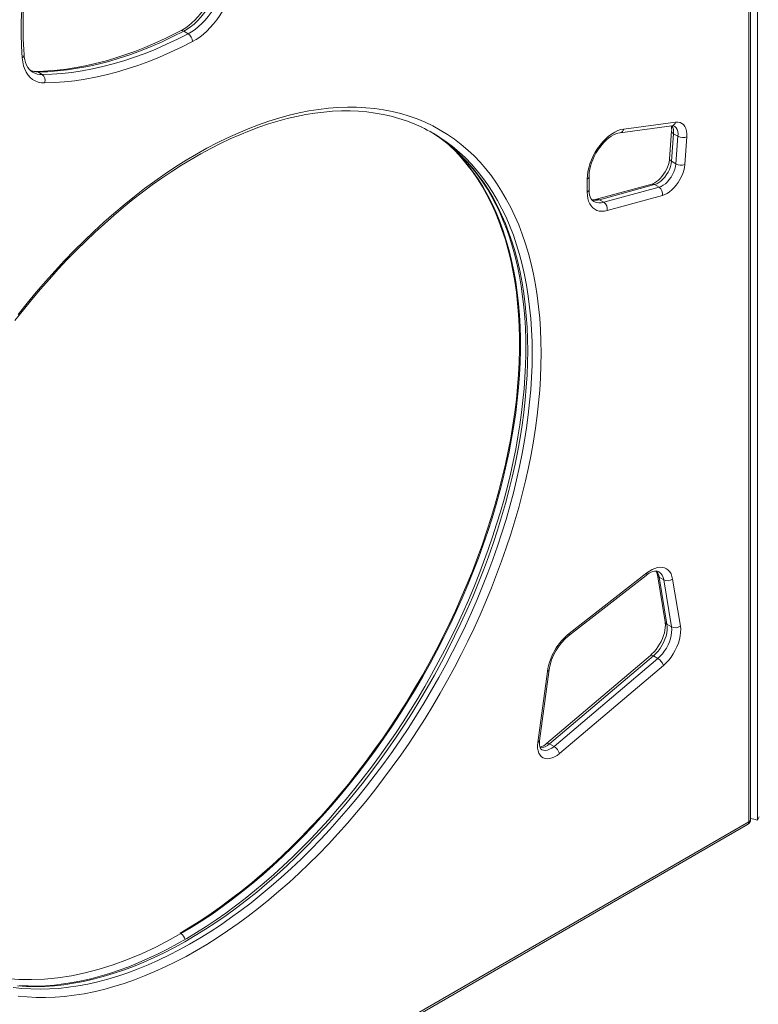
# Model space of a CAD drawing. Units: millimetres. Extents: x 5922 to 49267, y -7117 to 7651.
# Drawn here: x 33204 to 33787, y -4886 to -4108 of the extents above; entities that cross this region are included whole.
import ezdxf

# ---------------------------------------------------------------- set-up
doc = ezdxf.new("R2010")
doc.units = ezdxf.units.MM

msp = doc.modelspace()

# ---------------------------------------------------------------- linework, layer by layer
at = {"color": 7, "linetype": 'Continuous', "lineweight": 15}
for p, q in [((33786.77, -4740.16), (33786.77, -2617.15)), ((33779.82, -4741.54), (33779.82, -3573.89)), ((33781.28, -4739.5), (33781.28, -3571.85)), ((33336.99, -4119.44), (33333.46, -4117.39)), ((33221.66, -4151.64), (33218.12, -4149.6)), ((33681.01, -4194.64), (33721.96, -4189.22)), ((33678.13, -4197.56), (33719.08, -4192.14)), ((33718.9, -4196.32), (33717.22, -4218.1)), ((33720.37, -4198.35), (33718.69, -4220.14)), ((33723.9, -4200.39), (33720.37, -4198.35)), ((33722.22, -4222.18), (33723.9, -4200.39)), ((33730.96, -4200.78), (33729.28, -4222.56)), ((33722.22, -4222.18), (33718.69, -4220.14)), ((33652.17, -4244.43), (33652.17, -4234.15)), ((33653.64, -4242.39), (33653.64, -4232.11)), ((33703.21, -4238.14), (33659.6, -4250.08)), ((33705.43, -4238.5), (33661.82, -4250.44)), ((33665.36, -4252.48), (33708.96, -4240.54)), ((33708.96, -4240.54), (33705.43, -4238.5)), ((33665.36, -4252.48), (33661.82, -4250.44)), ((33711.6, -4247.05), (33667.99, -4258.99)), ((33637.53, -4594.68), (33698.71, -4547.02)), ((33637.99, -4592.78), (33699.17, -4545.12)), ((33707.62, -4546.64), (33713.78, -4583.73)), ((33712.61, -4550.57), (33709.07, -4548.53)), ((33709.07, -4548.53), (33715.22, -4585.63)), ((33718.76, -4587.67), (33712.61, -4550.57)), ((33719.63, -4549.9), (33725.78, -4587)), ((33718.76, -4587.67), (33715.22, -4585.63)), ((33702.08, -4610.22), (33620.02, -4679.74)), ((33704.51, -4610.53), (33622.44, -4680.04)), ((33625.98, -4682.08), (33708.05, -4612.57)), ((33708.05, -4612.57), (33704.51, -4610.53)), ((33613.16, -4678.92), (33620.72, -4622.8)), ((33614.58, -4677.55), (33622.14, -4621.43)), ((33712.39, -4618.12), (33630.32, -4687.63)), ((33625.98, -4682.08), (33622.44, -4680.04)), ((32938.36, -5227.31), (33779.82, -4741.54)), ((33787.94, -4737.65), (33786.77, -4740.16)), ((32937.32, -5229.6), (33778.78, -4743.83)), ((33331.3, -4829.87), (33330.59, -4829.46)), ((33331.3, -4829.87), (33331.3, -4829.87))]:
    msp.add_line(p, q, dxfattribs=at)
at = {"color": 7, "linetype": 'Continuous', "lineweight": 15, "flags": 128}
for points in [[(33205.96, -4138.47), (33205.42, -4129.16), (33205.16, -4119.66), (33205.19, -4110), (33205.5, -4100.18), (33206.1, -4090.21), (33206.97, -4080.11), (33208.13, -4069.89), (33209.57, -4059.56), (33211.29, -4049.13), (33213.28, -4038.61), (33215.55, -4028.01), (33218.09, -4017.36), (33220.9, -4006.65)], [(33207.41, -4136.06), (33207.13, -4131.81), (33206.76, -4123.6), (33206.61, -4115.25), (33206.68, -4106.77), (33206.97, -4098.16), (33207.48, -4089.44), (33208.21, -4080.6), (33209.17, -4071.67), (33210.34, -4062.63), (33211.73, -4053.52), (33213.33, -4044.33), (33215.16, -4035.07), (33217.19, -4025.75), (33219.44, -4016.38), (33221.77, -4007.46), (33222.19, -4005.93)], [(33361.26, -4071.17), (33361.02, -4072.75), (33360.42, -4075.84), (33359.61, -4079.01), (33358.6, -4082.22), (33357.39, -4085.45), (33356, -4088.66), (33354.44, -4091.84), (33352.71, -4094.96), (33350.83, -4097.98), (33348.82, -4100.89), (33346.69, -4103.66), (33344.47, -4106.27), (33342.17, -4108.69), (33339.81, -4110.92), (33337.42, -4112.92), (33335.02, -4114.69), (33332.64, -4116.21), (33330.97, -4117.14)], [(33362.73, -4073.17), (33362.15, -4076.61), (33361.32, -4080.11), (33360.23, -4083.64), (33358.91, -4087.18), (33357.36, -4090.69), (33355.6, -4094.14), (33353.64, -4097.49), (33351.51, -4100.72), (33349.22, -4103.78), (33346.79, -4106.66), (33344.25, -4109.33), (33341.62, -4111.76), (33338.93, -4113.92), (33336.2, -4115.81), (33333.46, -4117.39)], [(33336.99, -4119.44), (33339.74, -4117.85), (33342.47, -4115.96), (33345.16, -4113.8), (33347.79, -4111.37), (33350.33, -4108.7), (33352.75, -4105.82), (33355.05, -4102.76), (33357.18, -4099.53), (33359.14, -4096.18), (33360.9, -4092.73), (33362.45, -4089.22), (33363.77, -4085.68), (33364.85, -4082.15), (33365.69, -4078.65), (33366.26, -4075.22)], [(33373.29, -4075.91), (33372.69, -4079.52), (33371.83, -4083.21), (33370.73, -4086.93), (33369.39, -4090.67), (33367.82, -4094.39), (33366.04, -4098.05), (33364.06, -4101.63), (33361.89, -4105.1), (33359.56, -4108.42), (33357.08, -4111.58), (33354.48, -4114.54), (33351.77, -4117.29), (33348.98, -4119.79), (33346.13, -4122.03), (33343.25, -4123.99), (33340.36, -4125.65)], [(33330.97, -4117.14), (33326.75, -4119.3), (33318.74, -4123.22), (33310.75, -4126.87), (33302.79, -4130.25), (33294.87, -4133.36), (33286.98, -4136.2), (33279.15, -4138.76), (33271.37, -4141.04), (33263.65, -4143.04), (33256, -4144.76), (33248.42, -4146.2), (33240.91, -4147.36), (33233.49, -4148.23), (33226.15, -4148.82), (33218.91, -4149.13), (33216.51, -4149.17)], [(33333.46, -4117.39), (33324.91, -4121.71), (33316.37, -4125.73), (33307.87, -4129.44), (33299.4, -4132.85), (33290.97, -4135.95), (33282.59, -4138.73), (33274.26, -4141.21), (33266, -4143.37), (33257.8, -4145.21), (33249.69, -4146.73), (33241.65, -4147.93), (33233.71, -4148.81), (33225.86, -4149.37), (33218.12, -4149.6)], [(33221.66, -4151.64), (33229.4, -4151.41), (33237.24, -4150.85), (33245.19, -4149.97), (33253.22, -4148.77), (33261.34, -4147.25), (33269.53, -4145.41), (33277.8, -4143.25), (33286.12, -4140.78), (33294.5, -4137.99), (33302.93, -4134.89), (33311.41, -4131.48), (33319.91, -4127.77), (33328.44, -4123.75), (33336.99, -4119.44)], [(33340.36, -4125.65), (33331.7, -4130.02), (33323.07, -4134.08), (33314.46, -4137.84), (33305.89, -4141.29), (33297.36, -4144.43), (33288.88, -4147.25), (33280.45, -4149.75), (33272.09, -4151.94), (33263.79, -4153.8), (33255.58, -4155.34), (33247.45, -4156.56), (33239.41, -4157.45), (33231.47, -4158.01), (33223.63, -4158.25)], [(33223.63, -4158.25), (33221.02, -4158.09), (33218.55, -4157.58), (33216.25, -4156.71), (33214.14, -4155.49), (33212.24, -4153.93), (33210.56, -4152.05), (33209.12, -4149.86), (33207.93, -4147.39), (33207, -4144.65), (33206.34, -4141.67), (33205.96, -4138.47)], [(33214.16, -4149.78), (33212.75, -4148.81), (33211.43, -4147.51), (33210.29, -4145.97), (33209.35, -4144.21), (33208.58, -4142.25), (33207.98, -4140.08), (33207.57, -4137.71), (33207.41, -4136.06)], [(33200.19, -4345.91), (33206.82, -4337.47), (33213.57, -4329.18), (33220.42, -4321.06), (33227.37, -4313.11), (33234.41, -4305.34), (33241.54, -4297.76), (33248.75, -4290.36), (33256.04, -4283.16), (33263.4, -4276.17), (33270.82, -4269.38), (33278.3, -4262.81), (33285.83, -4256.46), (33293.4, -4250.34), (33301.01, -4244.44), (33308.65, -4238.78), (33316.31, -4233.36), (33323.99, -4228.19), (33331.69, -4223.26), (33339.39, -4218.58), (33347.09, -4214.16), (33354.78, -4210), (33362.45, -4206.1), (33370.11, -4202.47), (33377.73, -4199.11), (33385.33, -4196.01), (33392.88, -4193.19), (33400.39, -4190.65), (33407.84, -4188.38), (33415.23, -4186.39), (33422.57, -4184.68), (33429.83, -4183.26), (33437.01, -4182.11), (33444.11, -4181.25), (33451.13, -4180.67), (33458.06, -4180.37), (33464.88, -4180.36), (33471.61, -4180.64), (33478.22, -4181.19), (33484.73, -4182.04), (33491.11, -4183.16), (33497.38, -4184.57), (33503.51, -4186.26), (33509.51, -4188.24), (33515.38, -4190.5), (33521.1, -4193.03), (33521.54, -4193.25)], [(33202.71, -4341.11), (33209.81, -4332.22), (33217.04, -4323.51), (33224.37, -4314.99), (33231.82, -4306.66), (33239.37, -4298.54), (33247.01, -4290.63), (33254.75, -4282.93), (33262.56, -4275.46), (33270.45, -4268.22), (33278.4, -4261.21), (33286.41, -4254.45), (33294.48, -4247.95), (33302.59, -4241.69), (33310.74, -4235.7), (33318.91, -4229.98), (33327.11, -4224.53), (33335.33, -4219.36), (33343.55, -4214.47), (33351.77, -4209.86), (33359.99, -4205.55), (33368.19, -4201.53), (33376.36, -4197.82), (33384.51, -4194.4), (33392.62, -4191.29), (33400.69, -4188.48), (33408.7, -4185.99), (33416.65, -4183.81), (33424.54, -4181.95), (33432.35, -4180.4), (33440.09, -4179.17), (33447.73, -4178.26), (33455.28, -4177.66), (33462.73, -4177.39), (33470.06, -4177.44), (33477.29, -4177.81), (33484.39, -4178.5), (33491.36, -4179.51), (33498.2, -4180.84), (33504.89, -4182.49), (33511.44, -4184.45), (33517.84, -4186.72), (33524.08, -4189.31), (33530.15, -4192.21), (33536.05, -4195.42), (33541.78, -4198.93), (33547.32, -4202.74), (33552.68, -4206.84), (33557.85, -4211.25), (33562.82, -4215.94), (33567.6, -4220.92), (33572.16, -4226.17), (33576.52, -4231.71), (33580.67, -4237.51), (33584.6, -4243.58), (33588.31, -4249.92), (33591.8, -4256.5), (33595.06, -4263.34), (33598.1, -4270.41), (33600.89, -4277.73), (33603.46, -4285.27), (33605.79, -4293.03), (33607.88, -4301.01), (33609.72, -4309.2), (33611.33, -4317.59), (33612.69, -4326.17), (33613.8, -4334.93), (33614.67, -4343.87), (33615.29, -4352.98), (33615.66, -4362.25), (33615.79, -4371.68)], [(33721.96, -4189.22), (33723.8, -4189.16), (33725.5, -4189.47), (33727.02, -4190.16), (33728.33, -4191.2), (33729.4, -4192.58), (33730.21, -4194.26), (33730.75, -4196.22), (33731, -4198.41), (33730.96, -4200.78)], [(33528.22, -4196.69), (33531.46, -4198.69), (33534.9, -4200.98)], [(33652.17, -4234.15), (33652.31, -4231.28), (33652.72, -4228.29), (33653.4, -4225.22), (33654.34, -4222.11), (33655.53, -4218.99), (33656.95, -4215.91), (33658.58, -4212.91), (33660.4, -4210.02), (33662.4, -4207.29), (33664.53, -4204.75), (33666.78, -4202.43), (33669.12, -4200.37), (33671.51, -4198.58), (33673.93, -4197.1), (33676.34, -4195.94), (33678.71, -4195.12), (33681.01, -4194.64)], [(33330.59, -4829.46), (33338.77, -4824.57), (33346.95, -4819.4), (33355.11, -4813.95), (33363.25, -4808.23), (33371.35, -4802.24), (33379.42, -4795.99), (33387.44, -4789.48), (33395.41, -4782.73), (33403.32, -4775.72), (33411.16, -4768.48), (33418.93, -4761.01), (33426.61, -4753.31), (33434.2, -4745.4), (33441.7, -4737.28), (33449.09, -4728.95), (33456.38, -4720.43), (33463.54, -4711.73), (33470.58, -4702.84), (33477.49, -4693.79), (33484.27, -4684.57), (33490.9, -4675.2), (33497.38, -4665.69), (33503.71, -4656.04), (33509.87, -4646.26), (33515.87, -4636.37), (33521.7, -4626.37), (33527.35, -4616.26), (33532.81, -4606.07), (33538.09, -4595.8), (33543.18, -4585.46), (33548.06, -4575.05), (33552.75, -4564.6), (33557.23, -4554.1), (33561.49, -4543.57), (33565.54, -4533.02), (33569.38, -4522.45), (33572.99, -4511.89), (33576.38, -4501.33), (33579.53, -4490.78), (33582.46, -4480.27), (33585.15, -4469.79), (33587.61, -4459.35), (33589.82, -4448.97), (33591.8, -4438.66), (33593.53, -4428.42), (33595.02, -4418.27), (33596.26, -4408.21), (33597.26, -4398.25), (33598, -4388.41), (33598.5, -4378.69), (33598.75, -4369.09), (33598.75, -4359.64), (33598.5, -4350.34), (33598, -4341.19), (33597.26, -4332.21), (33596.26, -4323.4), (33595.02, -4314.78), (33593.53, -4306.34), (33591.8, -4298.1), (33589.82, -4290.07), (33587.61, -4282.25), (33585.15, -4274.65), (33582.46, -4267.28), (33579.53, -4260.14), (33576.38, -4253.24), (33572.99, -4246.59), (33569.38, -4240.19), (33565.54, -4234.05), (33561.49, -4228.18), (33557.23, -4222.58), (33552.75, -4217.25), (33548.06, -4212.2), (33543.18, -4207.44), (33540.69, -4205.2)], [(33534.67, -4200.86), (33538.93, -4203.89), (33543.86, -4207.79), (33548.62, -4211.96), (33553.2, -4216.38), (33557.6, -4221.06), (33561.82, -4225.99), (33565.85, -4231.16), (33569.69, -4236.58), (33573.34, -4242.23), (33576.79, -4248.12), (33580.04, -4254.23), (33583.09, -4260.56), (33585.94, -4267.12), (33588.59, -4273.88), (33591.02, -4280.86), (33593.25, -4288.03), (33595.27, -4295.4), (33597.07, -4302.96), (33598.67, -4310.71), (33600.04, -4318.63), (33601.2, -4326.73), (33602.14, -4334.99), (33602.86, -4343.41), (33603.37, -4351.98), (33603.65, -4360.7), (33603.72, -4367.6)], [(33653.64, -4232.11), (33653.66, -4231), (33653.86, -4228.75), (33654.25, -4226.39), (33654.84, -4223.92), (33655.63, -4221.4), (33656.61, -4218.85), (33657.78, -4216.32), (33659.1, -4213.83), (33660.58, -4211.43), (33662.19, -4209.14), (33663.9, -4206.99), (33665.68, -4205.02), (33667.53, -4203.25), (33669.39, -4201.69), (33671.24, -4200.38), (33673.05, -4199.31), (33674.78, -4198.49), (33676.41, -4197.92), (33677.85, -4197.6), (33678.13, -4197.56)], [(33717.22, -4218.1), (33717.13, -4218.98), (33716.81, -4220.78), (33716.31, -4222.68), (33715.61, -4224.63), (33714.74, -4226.6), (33713.7, -4228.53), (33712.52, -4230.38), (33711.23, -4232.11), (33709.86, -4233.67), (33708.45, -4235.03), (33707.05, -4236.16), (33705.69, -4237.06), (33704.43, -4237.71), (33703.35, -4238.1), (33703.21, -4238.14)], [(33718.69, -4220.14), (33718.4, -4222.2), (33717.86, -4224.34), (33717.08, -4226.5), (33716.07, -4228.62), (33714.87, -4230.65), (33713.5, -4232.55), (33712, -4234.26), (33710.4, -4235.75), (33708.74, -4236.97), (33707.07, -4237.89), (33705.43, -4238.5)], [(33708.96, -4240.54), (33710.61, -4239.93), (33712.28, -4239.01), (33713.94, -4237.79), (33715.53, -4236.3), (33717.04, -4234.59), (33718.41, -4232.69), (33719.61, -4230.66), (33720.61, -4228.54), (33721.39, -4226.38), (33721.94, -4224.24), (33722.22, -4222.18)], [(33729.28, -4222.56), (33728.98, -4224.89), (33728.43, -4227.29), (33727.65, -4229.72), (33726.65, -4232.14), (33725.44, -4234.51), (33724.06, -4236.79), (33722.51, -4238.93), (33720.84, -4240.9), (33719.06, -4242.66), (33717.22, -4244.17), (33715.34, -4245.43), (33713.45, -4246.39), (33711.6, -4247.05)], [(33657.33, -4251.75), (33656.59, -4251.26), (33655.82, -4250.45), (33655.16, -4249.46), (33654.6, -4248.27), (33654.12, -4246.75), (33653.8, -4245.01), (33653.65, -4243.08), (33653.64, -4242.39)], [(33667.99, -4258.99), (33665.78, -4259.44), (33663.66, -4259.57), (33661.66, -4259.37), (33659.8, -4258.84), (33658.1, -4257.99), (33656.59, -4256.84), (33655.27, -4255.39), (33654.17, -4253.66), (33653.31, -4251.68), (33652.68, -4249.46), (33652.3, -4247.03), (33652.17, -4244.43)], [(33603.72, -4367.6), (33603.68, -4372.29), (33603.46, -4381.31), (33603.01, -4390.45), (33602.34, -4399.71), (33601.45, -4409.07), (33600.35, -4418.53), (33599.02, -4428.08), (33597.47, -4437.71), (33595.71, -4447.41), (33593.73, -4457.18), (33591.54, -4467), (33589.14, -4476.88), (33586.52, -4486.79), (33583.7, -4496.74), (33580.67, -4506.71), (33577.44, -4516.7), (33574.01, -4526.69), (33570.38, -4536.68), (33566.55, -4546.67), (33562.53, -4556.63), (33558.32, -4566.57), (33553.93, -4576.48), (33549.36, -4586.34), (33544.61, -4596.15), (33539.68, -4605.9), (33534.58, -4615.58), (33529.32, -4625.19), (33523.9, -4634.71), (33518.32, -4644.14), (33512.59, -4653.47), (33506.72, -4662.7), (33500.7, -4671.8), (33494.54, -4680.79), (33488.25, -4689.65), (33481.84, -4698.36), (33475.3, -4706.94), (33468.65, -4715.36), (33461.89, -4723.62), (33455.02, -4731.71), (33448.06, -4739.64), (33441, -4747.38), (33433.85, -4754.94), (33426.63, -4762.3), (33419.33, -4769.47), (33411.96, -4776.43), (33404.53, -4783.18), (33397.05, -4789.72), (33389.51, -4796.04), (33381.93, -4802.13), (33374.32, -4807.99), (33366.68, -4813.61), (33359.01, -4818.99), (33351.32, -4824.13), (33343.63, -4829.02), (33335.93, -4833.66), (33328.23, -4838.04), (33320.54, -4842.16), (33312.87, -4846.02), (33305.22, -4849.61), (33297.6, -4852.93), (33290.01, -4855.98), (33282.46, -4858.76), (33274.96, -4861.26), (33267.52, -4863.49), (33260.13, -4865.44), (33252.81, -4867.1), (33245.56, -4868.49), (33238.39, -4869.59), (33231.3, -4870.41), (33224.3, -4870.94), (33217.39, -4871.2), (33210.58, -4871.16), (33203.87, -4870.85)], [(33615.79, -4371.68), (33615.66, -4381.24), (33615.29, -4390.95), (33614.67, -4400.77), (33613.8, -4410.72), (33612.69, -4420.77), (33611.33, -4430.92), (33609.72, -4441.16), (33607.88, -4451.48), (33605.79, -4461.87), (33603.46, -4472.32), (33600.89, -4482.82), (33598.1, -4493.37), (33595.06, -4503.94), (33591.8, -4514.54), (33588.31, -4525.16), (33584.6, -4535.77), (33580.67, -4546.38), (33576.52, -4556.98), (33572.16, -4567.55), (33567.6, -4578.08), (33562.82, -4588.57), (33557.85, -4599), (33552.68, -4609.37), (33547.32, -4619.67), (33541.78, -4629.88), (33536.05, -4640), (33530.15, -4650.02), (33524.08, -4659.93), (33517.84, -4669.72), (33511.44, -4679.38), (33504.89, -4688.9), (33498.2, -4698.28), (33491.36, -4707.5), (33484.39, -4716.56), (33477.29, -4725.45), (33470.06, -4734.16), (33462.73, -4742.68), (33455.28, -4751.01), (33447.73, -4759.13), (33440.09, -4767.05), (33432.35, -4774.74), (33424.54, -4782.21), (33416.65, -4789.46), (33408.7, -4796.46), (33400.69, -4803.22), (33392.62, -4809.73), (33384.51, -4815.98), (33376.36, -4821.97), (33368.19, -4827.69), (33359.99, -4833.14), (33351.77, -4838.31), (33343.55, -4843.2), (33335.33, -4847.81), (33327.11, -4852.12), (33318.91, -4856.14), (33310.74, -4859.86), (33302.59, -4863.27), (33294.48, -4866.38), (33286.41, -4869.19), (33278.4, -4871.68), (33270.45, -4873.86), (33262.56, -4875.72), (33254.75, -4877.27), (33247.01, -4878.5), (33239.37, -4879.42), (33231.82, -4880.01), (33224.37, -4880.28), (33217.04, -4880.23), (33209.81, -4879.86), (33202.71, -4879.17)], [(33698.71, -4547.02), (33699.56, -4546.38), (33701.17, -4545.35), (33702.7, -4544.56), (33704.12, -4544.02), (33705.4, -4543.71), (33706.5, -4543.61), (33707.43, -4543.67), (33708.22, -4543.89), (33708.67, -4544.13)], [(33699.17, -4545.12), (33701.29, -4543.61), (33703.43, -4542.4), (33705.54, -4541.5), (33707.61, -4540.91), (33709.6, -4540.66), (33711.48, -4540.73), (33713.23, -4541.14), (33714.82, -4541.88), (33716.22, -4542.93), (33717.42, -4544.28), (33718.39, -4545.9), (33719.13, -4547.79), (33719.63, -4549.9)], [(33713.78, -4583.73), (33713.88, -4584.54), (33713.97, -4586.27), (33713.88, -4588.17), (33713.6, -4590.22), (33713.13, -4592.38), (33712.46, -4594.62), (33711.6, -4596.9), (33710.56, -4599.16), (33709.36, -4601.39), (33708.01, -4603.52), (33706.54, -4605.54), (33704.98, -4607.4), (33703.36, -4609.07), (33702.08, -4610.22)], [(33715.22, -4585.63), (33715.43, -4587.75), (33715.36, -4590.03), (33715.03, -4592.43), (33714.44, -4594.91), (33713.6, -4597.43), (33712.53, -4599.92), (33711.24, -4602.35), (33709.77, -4604.66), (33708.13, -4606.83), (33706.37, -4608.79), (33704.51, -4610.53)], [(33708.05, -4612.57), (33709.91, -4610.83), (33711.67, -4608.87), (33713.3, -4606.71), (33714.78, -4604.39), (33716.06, -4601.96), (33717.13, -4599.47), (33717.97, -4596.96), (33718.57, -4594.47), (33718.9, -4592.07), (33718.96, -4589.79), (33718.76, -4587.67)], [(33725.78, -4587), (33726.02, -4589.41), (33725.99, -4592.01), (33725.67, -4594.74), (33725.08, -4597.56), (33724.22, -4600.44), (33723.11, -4603.31), (33721.77, -4606.14), (33720.21, -4608.88), (33718.46, -4611.49), (33716.56, -4613.92), (33714.52, -4616.15), (33712.39, -4618.12)], [(33630.32, -4687.63), (33628.36, -4689.13), (33626.37, -4690.32), (33624.4, -4691.18), (33622.48, -4691.69), (33620.66, -4691.84), (33618.96, -4691.64), (33617.42, -4691.08), (33616.07, -4690.17), (33614.94, -4688.94), (33614.05, -4687.41), (33613.41, -4685.6), (33613.05, -4683.55), (33612.96, -4681.31), (33613.16, -4678.92)], [(33616.06, -4684.52), (33615.72, -4684.27), (33615.36, -4683.84), (33615.02, -4683.19), (33614.7, -4682.22), (33614.49, -4681.01), (33614.43, -4679.58), (33614.52, -4678.05), (33614.58, -4677.55)], [(33781.28, -4738.92), (33783.81, -4739.53), (33786.77, -4740.16)]]:
    msp.add_lwpolyline(points, dxfattribs=at)
at = {"color": 8, "linetype": 'Continuous', "lineweight": 15, "flags": 128}
for points in [[(33723.9, -4200.39), (33723.92, -4198.4), (33723.66, -4196.59), (33723.14, -4195.01), (33722.35, -4193.7), (33721.33, -4192.69), (33720.83, -4192.36)], [(33534.9, -4200.98), (33536.98, -4202.44), (33542.32, -4206.48), (33547.46, -4210.81), (33552.42, -4215.44), (33557.17, -4220.35), (33561.72, -4225.53), (33566.06, -4231), (33570.19, -4236.73), (33574.11, -4242.73), (33577.81, -4249), (33581.28, -4255.51), (33584.53, -4262.27), (33587.55, -4269.28), (33590.34, -4276.52), (33592.9, -4283.98), (33595.22, -4291.67), (33597.3, -4299.58), (33599.14, -4307.69), (33600.74, -4316), (33602.09, -4324.51), (33603.2, -4333.2), (33604.07, -4342.06), (33604.68, -4351.1), (33605.06, -4360.29), (33605.18, -4369.64)], [(33608.72, -4371.68), (33608.59, -4362.33), (33608.22, -4353.14), (33607.6, -4344.1), (33606.74, -4335.24), (33605.63, -4326.55), (33604.27, -4318.04), (33602.67, -4309.73), (33600.83, -4301.62), (33598.75, -4293.72), (33596.43, -4286.03), (33593.88, -4278.56), (33591.09, -4271.32), (33588.07, -4264.31), (33584.82, -4257.55), (33581.34, -4251.04), (33577.64, -4244.78), (33573.73, -4238.78), (33569.6, -4233.04), (33565.25, -4227.58), (33560.7, -4222.39), (33555.95, -4217.48), (33551, -4212.85), (33545.85, -4208.52), (33540.51, -4204.48), (33539.06, -4203.45)], [(33331.3, -4829.87), (33339.48, -4824.98), (33347.66, -4819.81), (33355.82, -4814.36), (33363.96, -4808.64), (33372.06, -4802.65), (33380.13, -4796.4), (33388.15, -4789.89), (33396.12, -4783.13), (33404.03, -4776.13), (33411.87, -4768.89), (33419.64, -4761.42), (33427.32, -4753.72), (33434.91, -4745.81), (33442.41, -4737.68), (33449.8, -4729.36), (33457.09, -4720.84), (33464.25, -4712.13), (33471.29, -4703.25), (33478.2, -4694.19), (33484.98, -4684.98), (33491.61, -4675.61), (33498.09, -4666.09), (33504.42, -4656.45), (33510.58, -4646.67), (33516.58, -4636.77), (33522.41, -4626.77), (33528.06, -4616.67), (33533.52, -4606.48), (33538.8, -4596.21), (33543.88, -4585.86), (33548.77, -4575.46), (33553.46, -4565.01), (33557.93, -4554.51), (33562.2, -4543.98), (33566.25, -4533.43), (33570.09, -4522.86), (33573.7, -4512.29), (33577.08, -4501.73), (33580.24, -4491.19), (33583.17, -4480.67), (33585.86, -4470.19), (33588.31, -4459.76), (33590.53, -4449.38), (33592.51, -4439.07), (33594.24, -4428.83), (33595.73, -4418.68), (33596.97, -4408.62), (33597.96, -4398.66), (33598.71, -4388.82), (33599.21, -4379.09), (33599.46, -4369.5), (33599.46, -4360.05), (33599.21, -4350.75), (33598.71, -4341.6), (33597.96, -4332.62), (33596.97, -4323.81), (33595.73, -4315.18), (33594.24, -4306.75), (33592.51, -4298.51), (33590.53, -4290.48), (33588.31, -4282.66), (33585.86, -4275.06), (33583.17, -4267.69), (33580.24, -4260.55), (33577.08, -4253.65), (33573.7, -4247), (33570.09, -4240.6), (33566.25, -4234.46), (33562.2, -4228.59), (33557.93, -4222.99), (33553.46, -4217.66), (33548.77, -4212.61), (33543.88, -4207.85), (33542.36, -4206.46)], [(33198.66, -4872.28), (33205.66, -4873.07), (33212.79, -4873.54), (33220.03, -4873.69), (33227.38, -4873.53), (33234.84, -4873.04), (33242.39, -4872.23), (33250.03, -4871.11), (33257.76, -4869.67), (33265.56, -4867.91), (33273.43, -4865.84), (33281.36, -4863.46), (33289.34, -4860.76), (33297.38, -4857.76), (33305.45, -4854.46), (33313.55, -4850.85), (33321.68, -4846.94), (33329.82, -4842.74), (33337.98, -4838.25), (33346.13, -4833.47), (33354.28, -4828.41), (33362.42, -4823.07), (33370.53, -4817.45), (33378.62, -4811.57), (33386.67, -4805.43), (33394.68, -4799.03), (33402.64, -4792.38), (33410.54, -4785.49), (33418.38, -4778.35), (33426.14, -4770.99), (33433.83, -4763.4), (33441.43, -4755.59), (33448.93, -4747.57), (33456.34, -4739.35), (33463.63, -4730.93), (33470.82, -4722.32), (33477.88, -4713.54), (33484.82, -4704.58), (33491.62, -4695.46), (33498.28, -4686.18), (33504.8, -4676.75), (33511.17, -4667.19), (33517.37, -4657.5), (33523.42, -4647.69), (33529.29, -4637.76), (33534.99, -4627.74), (33540.51, -4617.62), (33545.85, -4607.42), (33551, -4597.14), (33555.95, -4586.8), (33560.7, -4576.4), (33565.25, -4565.96), (33569.6, -4555.48), (33573.73, -4544.97), (33577.64, -4534.45), (33581.34, -4523.92), (33584.82, -4513.4), (33588.07, -4502.88), (33591.09, -4492.39), (33593.88, -4481.93), (33596.43, -4471.51), (33598.75, -4461.14), (33600.83, -4450.84), (33602.67, -4440.6), (33604.27, -4430.44), (33605.63, -4420.37), (33606.74, -4410.4), (33607.6, -4400.54), (33608.22, -4390.79), (33608.59, -4381.17), (33608.72, -4371.68)], [(33605.18, -4369.64), (33605.06, -4379.12), (33604.68, -4388.75), (33604.07, -4398.49), (33603.2, -4408.36), (33602.09, -4418.33), (33600.74, -4428.4), (33599.14, -4438.56), (33597.3, -4448.79), (33595.22, -4459.1), (33592.9, -4469.47), (33590.34, -4479.89), (33587.55, -4490.35), (33584.53, -4500.84), (33581.28, -4511.36), (33577.81, -4521.88), (33574.11, -4532.41), (33570.19, -4542.93), (33566.06, -4553.44), (33561.72, -4563.92), (33557.17, -4574.36), (33552.42, -4584.76), (33547.46, -4595.1), (33542.32, -4605.37), (33536.98, -4615.58), (33531.46, -4625.7), (33525.76, -4635.72), (33519.88, -4645.65), (33513.84, -4655.46), (33507.63, -4665.15), (33501.26, -4674.71), (33494.75, -4684.14), (33488.08, -4693.41), (33481.28, -4702.54), (33474.35, -4711.49), (33467.28, -4720.28), (33460.1, -4728.89), (33452.8, -4737.31), (33445.4, -4745.53), (33437.89, -4753.55), (33430.29, -4761.36), (33422.61, -4768.95), (33414.84, -4776.31), (33407.01, -4783.44), (33399.11, -4790.34), (33391.15, -4796.99), (33383.14, -4803.39), (33375.09, -4809.53), (33367, -4815.41), (33358.88, -4821.03), (33350.75, -4826.37), (33342.6, -4831.43), (33334.44, -4836.21), (33326.29, -4840.7), (33318.14, -4844.9), (33310.01, -4848.81), (33301.91, -4852.42), (33293.84, -4855.72), (33285.81, -4858.72), (33277.82, -4861.42), (33269.89, -4863.8), (33262.02, -4865.87), (33254.22, -4867.63), (33246.5, -4869.07), (33238.85, -4870.19), (33231.3, -4871), (33223.85, -4871.49), (33216.49, -4871.65), (33209.25, -4871.5), (33202.13, -4871.03)], [(33704.51, -4610.53), (33703.84, -4610.2), (33703.22, -4610.01), (33702.68, -4609.98), (33702.25, -4610.11), (33702.08, -4610.22)], [(33616.04, -4684.52), (33616.3, -4684.67), (33617.66, -4685.13), (33619.18, -4685.23), (33620.82, -4684.96), (33622.52, -4684.34), (33624.26, -4683.37), (33625.98, -4682.08)], [(33622.44, -4680.04), (33621.77, -4679.71), (33621.15, -4679.53), (33620.61, -4679.5), (33620.18, -4679.63), (33620.02, -4679.73)], [(33152.47, -4853.78), (33155.64, -4855.28), (33165.23, -4858.92), (33174.54, -4861.66), (33184.16, -4863.76), (33193.61, -4865.16), (33203.33, -4865.97), (33213.33, -4866.17), (33223.56, -4865.76), (33234.07, -4864.73), (33244.78, -4863.08), (33255.72, -4860.79), (33266.82, -4857.87), (33277.83, -4854.4), (33288.94, -4850.34), (33300.16, -4845.68), (33311.45, -4840.43), (33322.8, -4834.6), (33331.3, -4829.87)]]:
    msp.add_lwpolyline(points, dxfattribs=at)
at = {"color": 8, "linetype": 'Continuous', "lineweight": 15}
for centre, radius, start, end in [((33331.98, -4119.5), 2.57, 55.07759, 113.09363), ((33204.71, -4136.08), 2.7, 297.57459, 0.2808), ((33217.82, -4134.58), 15.02, 248.35825, 271.15446), ((33221.28, -4137.13), 14.52, 240.66335, 271.48888), ((33216.53, -4152.28), 3.12, 59.35507, 90.29766), ((33718.35, -4188.53), 3.68, 281.50067, 349.21897), ((33677.4, -4193.95), 3.68, 281.79825, 349.20006), ((33721.17, -4196.23), 2.27, 182.16698, 249.27892), ((33710.44, -4197.06), 10.01, 352.5907, 29.82944), ((33719.49, -4218.01), 2.27, 182.14045, 249.28254), ((33651.13, -4231.86), 2.52, 294.38655, 354.16883), ((33651.13, -4242.14), 2.51, 294.37466, 354.3052), ((33703.91, -4240.9), 2.84, 57.6407, 104.17534), ((33658.56, -4239.87), 11.06, 255.12798, 287.14961), ((33662.17, -4242.68), 10.3, 241.77875, 288.04029), ((33660.3, -4252.84), 2.85, 57.65251, 103.84469), ((33697.36, -4545.68), 1.9, 315.26034, 17.41259), ((33699.15, -4549.86), 10.01, 7.63515, 39.46533), ((33710.31, -4546.09), 2.74, 191.89191, 243.28126), ((33704.06, -4551.34), 8.58, 5.11553, 57.30684), ((33716.45, -4583.19), 2.73, 191.52734, 243.29919), ((33636.18, -4593.35), 1.9, 315.33691, 17.40279), ((33620.29, -4620.93), 1.92, 283.02913, 345.0041), ((33612.73, -4677.05), 1.92, 283.02193, 345.06116), ((33614.79, -4672.3), 10.89, 270.63967, 314.70152), ((33777.37, -4741.81), 2.46, 305.01333, 6.29885), ((33778.78, -4739.25), 2.51, 294.37466, 354.3052), ((33327.37, -4836.13), 7.39, 13.2559, 57.92907)]:
    msp.add_arc(centre, radius, start, end, dxfattribs=at)
at = {"color": 7, "linetype": 'Continuous', "lineweight": 15}
for centre, radius, start, end in [((33332.98, -4125.63), 7.38, 359.81109, 57.03973), ((33216.24, -4137.4), 11.76, 251.42487, 271.30493), ((33218.36, -4156.23), 5.65, 339.02685, 54.27403), ((33466.58, -4307.56), 126.86, 55.1531, 64.43789), ((33707.43, -4195.22), 11.52, 354.56575, 15.18282), ((33719.63, -4194.61), 2.53, 61.80531, 102.54969), ((33727.85, -4192.99), 8.39, 241.95695, 291.75403), ((33726.17, -4214.77), 8.39, 241.95695, 291.75403), ((33705.36, -4245.79), 6.37, 348.60985, 55.49922), ((33657.02, -4242), 8.48, 261.53868, 287.6892), ((33661.75, -4257.73), 6.37, 348.60985, 55.49922), ((33698.72, -4547.94), 9, 8.30182, 28.72161), ((33715.57, -4544.53), 6.73, 243.89684, 307.046), ((33668.31, -4630.2), 48.16, 129.02314, 171.16603), ((33721.72, -4581.62), 6.73, 243.89684, 307.046), ((33664.7, -4628.11), 43.08, 129.10983, 171.07291), ((33702.93, -4621.04), 9.89, 17.14268, 58.87924), ((33611.68, -4670.8), 12.22, 284.91342, 312.9945), ((33620.87, -4690.55), 9.89, 17.14268, 58.87924), ((33776.28, -4739.5), 5, 299.99731, 0)]:
    msp.add_arc(centre, radius, start, end, dxfattribs=at)

doc.saveas('drawing.dxf')
